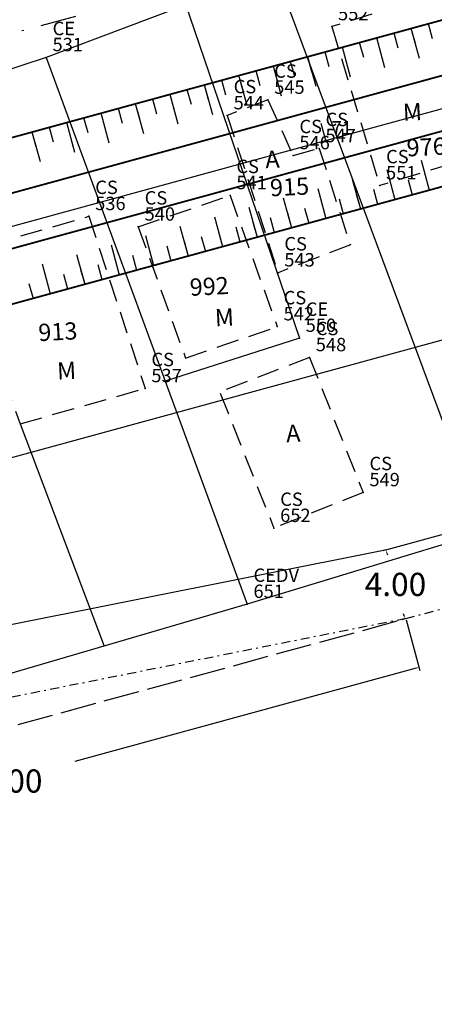
# Model space of a CAD drawing. Extents: x 181218 to 190455, y 1680314 to 1683417.
# Drawn here: x 184020 to 184043, y 1681150 to 1681206 of the extents above; entities that cross this region are included whole.
import ezdxf

# ---------------------------------------------------------------- set-up
doc = ezdxf.new("R2010")
doc.units = 0
doc.header["$MEASUREMENT"] = 0
for name, pattern in [('ACAD_ISO04W100', [30.5, 24, -3, 0.5, -3]), ('DASHDOT', [1, 0.5, -0.25, 0, -0.25]), ('DASHDOTX2', [2, 1, -0.5, 0, -0.5]), ('DASHED2', [0.375, 0.25, -0.125]), ('LIN0', [0]), ('LIN1', [2.5, 2, -0.5])]:
    doc.linetypes.add(name, pattern=pattern)
doc.layers.get('0').update_dxf_attribs({"linetype": 'LIN0'})
doc.layers.get('DEFPOINTS').update_dxf_attribs({"linetype": 'CONTINUOUS'})
for name, color, linetype in [('_TG', 7, 'LIN0'), ('_TG1', 7, 'LIN0'), ('_TG22', 7, 'LIN0'), ('_TG221', 7, 'LIN0'), ('ALINHAMENTO', 7, 'LIN1'), ('CASA', 5, 'DASHED2'), ('CASA_MADEIRA', 150, 'DASHED2'), ('CE', 7, 'CERCA'), ('COTAS', 7, 'CONTINUOUS'), ('EIXOLOCADO', 3, 'DASHDOTX2'), ('EIXOPROJ', 4, 'ACAD_ISO04W100'), ('ESTA_EIXO', 7, 'CONTINUOUS'), ('GRADE', 10, 'FENCELINE1'), ('NOVO_MF_PROJETO', 4, 'CONTINUOUS'), ('PASSEIOPROJ', 5, 'DASHDOT'), ('PV', 7, 'CONTINUOUS'), ('TEXTOS', 7, 'CONTINUOUS')]:
    doc.layers.add(name, color=color, linetype=linetype)
doc.styles.add('ROMANS', font='romans')
doc.styles.get("Standard").update_dxf_attribs({"font": 'monotxt.shx'})
doc.linetypes.add('CERCA', pattern='A,0.5,-0.15,["X",STANDARD,S=0.1,R=0,X=-0.1,Y=-0.05],-0.15', length=0.8)
doc.linetypes.add('FENCELINE1', pattern='A,0.25,-0.1,[133,ltypeshp.shx,S=0.1,R=0,X=-0.1,Y=0],-0.1,1', length=1.45)
doc.dimstyles.get("Standard").update_dxf_attribs({"dimtxt": 0.18, "dimasz": 0.18, "dimexe": 0.18, "dimexo": 0.0625, "dimgap": 0.09, "dimtad": 0, "dimtih": 1, "dimtoh": 1, "dimdec": 4, "dimzin": 0, "dimtxsty": 'STANDARD', "dimcen": 0.09, "dimazin": 3, "dimtfac": 1, "dimtdec": 4, "dimtofl": 0, "dimtmove": 0, "dimatfit": 3, "dimtolj": 1, "dimtzin": 0})

# ---------------------------------------------------------------- blocks, each defined once
blk = doc.blocks.new('SIMB5')
at = {"color": 0}
blk.add_point((0, 0), dxfattribs=at)
for tag in ['COTA', 'PONTO', 'DESC']:
    blk.add_attdef(tag, (0, 0), '', height=1)
blk = doc.blocks.new('*D44')
at = {"layer": 'COTAS', "color": 0}
for p, q in [((184041.406, 1681171.927), (184042.182, 1681169.087)), ((184041.961, 1681169.213), (184022.864, 1681163.993)), ((183994.078, 1681156.126), (184014.797, 1681161.789)), ((183993.175, 1681158.745), (183993.951, 1681155.904))]:
    blk.add_line(p, q, dxfattribs=at)
for points in [[(184041.953, 1681169.242), (184041.969, 1681169.184), (184042.135, 1681169.26)], [(183994.07, 1681156.155), (183994.085, 1681156.097), (183993.904, 1681156.078)]]:
    blk.add_solid(points, dxfattribs=at)
at = {"layer": 'DEFPOINTS', "color": 0}
for p in [(184041.39, 1681171.988), (184042.135, 1681169.26), (183993.159, 1681158.805)]:
    blk.add_point(p, dxfattribs=at)
at = {"layer": 'COTAS', "color": 0, "insert": (184018.831, 1681162.891), "char_height": 1.3, "attachment_point": 5}
blk.add_mtext('\\A1;50.00', dxfattribs=at)
blk = doc.blocks.new('*D45')
at = {"layer": 'COTAS', "color": 0}
for p, q in [((184040.275, 1681175.83), (184040.108, 1681175.784)), ((184040.329, 1681175.658), (184040.358, 1681175.552)), ((184041.289, 1681172.147), (184041.26, 1681172.252)), ((184041.329, 1681171.971), (184041.163, 1681171.926))]:
    blk.add_line(p, q, dxfattribs=at)
for points in [[(184040.358, 1681175.666), (184040.3, 1681175.65), (184040.282, 1681175.831)], [(184041.318, 1681172.155), (184041.26, 1681172.139), (184041.336, 1681171.973)]]:
    blk.add_solid(points, dxfattribs=at)
at = {"layer": 'DEFPOINTS', "color": 0}
for p in [(184040.335, 1681175.846), (184041.336, 1681171.973), (184041.39, 1681171.988)]:
    blk.add_point(p, dxfattribs=at)
at = {"layer": 'COTAS', "color": 0, "insert": (184040.809, 1681173.902), "char_height": 1.3, "attachment_point": 5}
blk.add_mtext('\\A1;4.00', dxfattribs=at)
blk = doc.blocks.new('EEE')
at = {"layer": 'EIXOPROJ', "linetype": 'BYBLOCK'}
blk.add_line((0, 0), (0.007, -1), dxfattribs=at)
blk = doc.blocks.new('T11')
at = {"layer": 'PV', "color": 0}
blk.add_line((0, -1.736), (0, 0), dxfattribs=at)
blk = doc.blocks.new('T22')
at = {"layer": 'PV', "color": 0}
blk.add_line((0, -0.868), (0, 0), dxfattribs=at)

msp = doc.modelspace()

# ---------------------------------------------------------------- linework, layer by layer
at = {"layer": 'ALINHAMENTO'}
msp.add_line((183993.159, 1681158.805), (184041.39, 1681171.988), dxfattribs=at)
at = {"layer": 'CASA', "ltscale": 5}
for p, q in [((184033.669, 1681201.033), (184031.396, 1681200.161)), ((184033.669, 1681201.033), (184035.078, 1681197.927)), ((184031.396, 1681200.161), (184034.234, 1681191.36)), ((184035.078, 1681197.927), (184036.539, 1681198.322)), ((184036.539, 1681198.322), (184038.284, 1681192.913)), ((184038.284, 1681192.913), (184034.234, 1681191.36)), ((184035.997, 1681186.614), (184030.96, 1681184.667)), ((184035.997, 1681186.614), (184038.999, 1681179.053)), ((184030.999, 1681184.612), (184034.002, 1681177.051)), ((184038.999, 1681179.053), (184034.002, 1681177.051))]:
    msp.add_line(p, q, dxfattribs=at)
at = {"layer": 'CASA_MADEIRA', "ltscale": 5}
for p, q in [((184043.08, 1681206.919), (184037.244, 1681205.15)), ((184037.244, 1681205.15), (184039.932, 1681196.24)), ((184045.768, 1681198.009), (184039.932, 1681196.24)), ((184026.413, 1681193.929), (184031.55, 1681195.69)), ((184031.55, 1681195.69), (184034.193, 1681188.341)), ((184016.228, 1681192.376), (184023.645, 1681194.519)), ((184023.645, 1681194.519), (184026.79, 1681184.877)), ((184026.413, 1681193.929), (184029.057, 1681186.579)), ((184016.228, 1681192.376), (184019.806, 1681182.898)), ((184029.057, 1681186.579), (184034.193, 1681188.341)), ((184019.806, 1681182.898), (184026.79, 1681184.877))]:
    msp.add_line(p, q, dxfattribs=at)
at = {"layer": 'CE'}
for p, q in [((184034.075, 1681208.251), (184021.258, 1681203.418)), ((184021.258, 1681203.418), (184032.507, 1681172.797))]:
    msp.add_line(p, q, dxfattribs=at)
at = {"layer": 'CE', "ltscale": 20}
for p, q in [((184034.075, 1681208.251), (184021.258, 1681203.418)), ((184034.075, 1681208.251), (184045.751, 1681176.829)), ((184029.039, 1681206.449), (184035.431, 1681187.696)), ((184021.258, 1681203.418), (184013.398, 1681200.856)), ((184021.258, 1681203.418), (184032.507, 1681172.797)), ((184035.431, 1681187.696), (184027.917, 1681185.291))]:
    msp.add_line(p, q, dxfattribs=at)
at = {"layer": 'CE', "ltscale": 20, "flags": 128}
msp.add_lwpolyline([(184045.751, 1681176.829), (184032.507, 1681172.797), (184013.326, 1681167.176), (184008.16, 1681165.585), (184001.273, 1681163.64), (183993.816, 1681161.557), (183983.675, 1681158.754), (183978.719, 1681156.942), (183970.39, 1681154.632), (183964.125, 1681153.024), (183956.666, 1681150.771)], dxfattribs=at)
at = {"layer": 'COTAS', "const_width": 0.1}
msp.add_lwpolyline([(184094.318, 1681216.31), (184095.109, 1681213.416), (183747.962, 1681118.537), (183738.731, 1681116.533), (183735.292, 1681115.593, -0.277179), (183532.887, 1681172.48), (183505.157, 1681201.889, 0.00882), (183500.88, 1681206.254), (183498.551, 1681208.163), (183500.275, 1681209.973), (183502.284, 1681207.679, -0.008821), (183506.61, 1681203.262, -0.000342), (183506.611, 1681203.261), (183534.342, 1681173.852, 0.277179), (183734.765, 1681117.522), (183738.204, 1681118.462), (183747.171, 1681121.431)], format="xyb", close=True, dxfattribs=at)
at = {"layer": 'EIXOLOCADO', "ltscale": 2}
msp.add_lwpolyline([(184981.107, 1681343.094), (184477.006, 1681321.981, 0.056284), (184410.479, 1681311.633), (183732.863, 1681126.462, -0.279507), (183506.521, 1681191.142), (183491.491, 1681207.363, 0.277842), (183342.821, 1681250.345), (183129.486, 1681193.462, -0.100007), (183082.047, 1681190.555), (182942.655, 1681209.932, 0.036785), (182898.665, 1681212.777), (182754.515, 1681211.488)], format="xyb", dxfattribs=at)
at = {"layer": 'GRADE', "ltscale": 5}
msp.add_line((184019.806, 1681182.898), (184024.504, 1681170.452), dxfattribs=at)
at = {"layer": 'NOVO_MF_PROJETO', "ltscale": 20}
msp.add_line((184040.335, 1681175.846), (183991.181, 1681166.04), dxfattribs=at)
msp.add_lwpolyline([(184989.533, 1681333.888), (184491.044, 1681314.17, 0.056877), (184417.869, 1681302.873), (183735.108, 1681116.268, -0.277179), (183533.396, 1681172.96), (183505.666, 1681202.369, 0.25696), (183345.977, 1681253.586), (183040.739, 1681193.602, -0.084218), (183000.45, 1681192.389), (182887.388, 1681207.607, 0.035125), (182876.675, 1681208.289), (182754.568, 1681207.478)], format="xyb", dxfattribs=at)
for points in [[(184046.769, 1681188.49), (183859.125, 1681137.205)], [(184058.962, 1681180.937), (184040.335, 1681175.846)]]:
    msp.add_lwpolyline(points, dxfattribs=at)
at = {"layer": 'PASSEIOPROJ'}
for q in [(184056.319, 1681176.068), (183992.236, 1681162.182)]:
    msp.add_line((184041.39, 1681171.988), q, dxfattribs=at)
at = {"layer": 'PV', "const_width": 0.1}
msp.add_lwpolyline([(183500.275, 1681209.973), (183505.672, 1681208.539, -0.006283), (183508.79, 1681205.323, -0.000342), (183508.794, 1681205.319), (183536.525, 1681175.91, 0.277179), (183733.974, 1681120.416), (183737.413, 1681121.356), (183746.38, 1681124.325), (184088.378, 1681217.796), (184094.234, 1681216.615), (184095.292, 1681212.757), (184090.763, 1681209.118), (183748.753, 1681115.643), (183739.522, 1681113.639), (183736.083, 1681112.699, -0.277179), (183530.704, 1681170.421), (183502.975, 1681199.829, 0.006279), (183499.999, 1681202.899), (183498.551, 1681208.163)], format="xyb", dxfattribs=at)
msp.add_lwpolyline([(183500.275, 1681209.973), (183505.672, 1681208.539, -0.006283), (183508.79, 1681205.323, -0.000342), (183508.794, 1681205.319), (183536.525, 1681175.91, 0.277179), (183733.974, 1681120.416), (183737.413, 1681121.356), (183746.38, 1681124.325), (184088.378, 1681217.796), (184094.234, 1681216.615), (184095.292, 1681212.757), (184090.763, 1681209.118), (183748.753, 1681115.643), (183739.522, 1681113.639), (183736.083, 1681112.699, -0.277179), (183530.704, 1681170.421), (183502.975, 1681199.829, 0.006279), (183499.999, 1681202.899), (183498.551, 1681208.163)], format="xyb", dxfattribs=at)
msp.add_lwpolyline([(184094.318, 1681216.31), (184095.109, 1681213.416), (183747.962, 1681118.537), (183738.731, 1681116.533), (183735.292, 1681115.593, -0.277179), (183532.887, 1681172.48), (183505.157, 1681201.889, 0.00882), (183500.88, 1681206.254), (183498.551, 1681208.163), (183500.275, 1681209.973), (183502.284, 1681207.679, -0.008821), (183506.61, 1681203.262, -0.000342), (183506.611, 1681203.261), (183534.342, 1681173.852, 0.277179), (183734.765, 1681117.522), (183738.204, 1681118.462), (183747.171, 1681121.431)], format="xyb", close=True, dxfattribs=at)

# ---------------------------------------------------------------- block references
at = {"layer": '_TG', "color": 3}
ref = msp.add_blockref('SIMB5', (184037.244, 1681205.15), dxfattribs=dict(at, rotation=359.7923))
ref.add_attrib('PONTO', '552', (184037.595, 1681205.498), dxfattribs={"color": 1, "height": 0.75, "rotation": 359.7923, "style": 'ROMANS'})
ref.add_attrib('DESC', 'CS', (184037.598, 1681206.398), dxfattribs={"color": 4, "height": 0.75, "rotation": 359.7923, "style": 'ROMANS'})
ref = msp.add_blockref('SIMB5', (184037.244, 1681205.15), dxfattribs=dict(at, rotation=359.7923))
ref.add_attrib('PONTO', '552', (184037.595, 1681205.498), dxfattribs={"color": 1, "height": 0.75, "rotation": 359.7923, "style": 'ROMANS'})
ref.add_attrib('DESC', 'CS', (184037.598, 1681206.398), dxfattribs={"color": 4, "height": 0.75, "rotation": 359.7923, "style": 'ROMANS'})
ref = msp.add_blockref('SIMB5', (184021.258, 1681203.418), dxfattribs=dict(at, rotation=359.7923))
ref.add_attrib('PONTO', '531', (184021.609, 1681203.766), dxfattribs={"color": 1, "height": 0.75, "rotation": 359.7923, "style": 'ROMANS'})
ref.add_attrib('DESC', 'CE', (184021.612, 1681204.666), dxfattribs={"color": 4, "height": 0.75, "rotation": 359.7923, "style": 'ROMANS'})
ref = msp.add_blockref('SIMB5', (184021.258, 1681203.418), dxfattribs=dict(at, rotation=359.7923))
ref.add_attrib('PONTO', '531', (184021.609, 1681203.766), dxfattribs={"color": 1, "height": 0.75, "rotation": 359.7923, "style": 'ROMANS'})
ref.add_attrib('DESC', 'CE', (184021.612, 1681204.666), dxfattribs={"color": 4, "height": 0.75, "rotation": 359.7923, "style": 'ROMANS'})
ref = msp.add_blockref('SIMB5', (184033.669, 1681201.033), dxfattribs=dict(at, rotation=359.7923))
ref.add_attrib('PONTO', '545', (184034.02, 1681201.381), dxfattribs={"color": 1, "height": 0.75, "rotation": 359.7923, "style": 'ROMANS'})
ref.add_attrib('DESC', 'CS', (184034.024, 1681202.281), dxfattribs={"color": 4, "height": 0.75, "rotation": 359.7923, "style": 'ROMANS'})
ref = msp.add_blockref('SIMB5', (184033.669, 1681201.033), dxfattribs=dict(at, rotation=359.7923))
ref.add_attrib('PONTO', '545', (184034.02, 1681201.381), dxfattribs={"color": 1, "height": 0.75, "rotation": 359.7923, "style": 'ROMANS'})
ref.add_attrib('DESC', 'CS', (184034.024, 1681202.281), dxfattribs={"color": 4, "height": 0.75, "rotation": 359.7923, "style": 'ROMANS'})
ref = msp.add_blockref('SIMB5', (184031.396, 1681200.161), dxfattribs=dict(at, rotation=359.7923))
ref.add_attrib('PONTO', '544', (184031.747, 1681200.51), dxfattribs={"color": 1, "height": 0.75, "rotation": 359.7923, "style": 'ROMANS'})
ref.add_attrib('DESC', 'CS', (184031.75, 1681201.41), dxfattribs={"color": 4, "height": 0.75, "rotation": 359.7923, "style": 'ROMANS'})
ref = msp.add_blockref('SIMB5', (184031.396, 1681200.161), dxfattribs=dict(at, rotation=359.7923))
ref.add_attrib('PONTO', '544', (184031.747, 1681200.51), dxfattribs={"color": 1, "height": 0.75, "rotation": 359.7923, "style": 'ROMANS'})
ref.add_attrib('DESC', 'CS', (184031.75, 1681201.41), dxfattribs={"color": 4, "height": 0.75, "rotation": 359.7923, "style": 'ROMANS'})
ref = msp.add_blockref('SIMB5', (184036.539, 1681198.322), dxfattribs=dict(at, rotation=359.7923))
ref.add_attrib('PONTO', '547', (184036.89, 1681198.671), dxfattribs={"color": 1, "height": 0.75, "rotation": 359.7923, "style": 'ROMANS'})
ref.add_attrib('DESC', 'CS', (184036.894, 1681199.571), dxfattribs={"color": 4, "height": 0.75, "rotation": 359.7923, "style": 'ROMANS'})
ref = msp.add_blockref('SIMB5', (184036.539, 1681198.322), dxfattribs=dict(at, rotation=359.7923))
ref.add_attrib('PONTO', '547', (184036.89, 1681198.671), dxfattribs={"color": 1, "height": 0.75, "rotation": 359.7923, "style": 'ROMANS'})
ref.add_attrib('DESC', 'CS', (184036.894, 1681199.571), dxfattribs={"color": 4, "height": 0.75, "rotation": 359.7923, "style": 'ROMANS'})
ref = msp.add_blockref('SIMB5', (184035.078, 1681197.927), dxfattribs=dict(at, rotation=359.7923))
ref.add_attrib('PONTO', '546', (184035.429, 1681198.276), dxfattribs={"color": 1, "height": 0.75, "rotation": 359.7923, "style": 'ROMANS'})
ref.add_attrib('DESC', 'CS', (184035.432, 1681199.176), dxfattribs={"color": 4, "height": 0.75, "rotation": 359.7923, "style": 'ROMANS'})
ref = msp.add_blockref('SIMB5', (184035.078, 1681197.927), dxfattribs=dict(at, rotation=359.7923))
ref.add_attrib('PONTO', '546', (184035.429, 1681198.276), dxfattribs={"color": 1, "height": 0.75, "rotation": 359.7923, "style": 'ROMANS'})
ref.add_attrib('DESC', 'CS', (184035.432, 1681199.176), dxfattribs={"color": 4, "height": 0.75, "rotation": 359.7923, "style": 'ROMANS'})
ref = msp.add_blockref('SIMB5', (184039.932, 1681196.24), dxfattribs=dict(at, rotation=359.7923))
ref.add_attrib('PONTO', '551', (184040.283, 1681196.589), dxfattribs={"color": 1, "height": 0.75, "rotation": 359.7923, "style": 'ROMANS'})
ref.add_attrib('DESC', 'CS', (184040.286, 1681197.489), dxfattribs={"color": 4, "height": 0.75, "rotation": 359.7923, "style": 'ROMANS'})
ref = msp.add_blockref('SIMB5', (184039.932, 1681196.24), dxfattribs=dict(at, rotation=359.7923))
ref.add_attrib('PONTO', '551', (184040.283, 1681196.589), dxfattribs={"color": 1, "height": 0.75, "rotation": 359.7923, "style": 'ROMANS'})
ref.add_attrib('DESC', 'CS', (184040.286, 1681197.489), dxfattribs={"color": 4, "height": 0.75, "rotation": 359.7923, "style": 'ROMANS'})
ref = msp.add_blockref('SIMB5', (184031.55, 1681195.69), dxfattribs=dict(at, rotation=359.7923))
ref.add_attrib('PONTO', '541', (184031.901, 1681196.039), dxfattribs={"color": 1, "height": 0.75, "rotation": 359.7923, "style": 'ROMANS'})
ref.add_attrib('DESC', 'CS', (184031.904, 1681196.939), dxfattribs={"color": 4, "height": 0.75, "rotation": 359.7923, "style": 'ROMANS'})
ref = msp.add_blockref('SIMB5', (184031.55, 1681195.69), dxfattribs=dict(at, rotation=359.7923))
ref.add_attrib('PONTO', '541', (184031.901, 1681196.039), dxfattribs={"color": 1, "height": 0.75, "rotation": 359.7923, "style": 'ROMANS'})
ref.add_attrib('DESC', 'CS', (184031.904, 1681196.939), dxfattribs={"color": 4, "height": 0.75, "rotation": 359.7923, "style": 'ROMANS'})
ref = msp.add_blockref('SIMB5', (184023.645, 1681194.519), dxfattribs=dict(at, rotation=359.7923))
ref.add_attrib('PONTO', '536', (184023.997, 1681194.868), dxfattribs={"color": 1, "height": 0.75, "rotation": 359.7923, "style": 'ROMANS'})
ref.add_attrib('DESC', 'CS', (184024, 1681195.768), dxfattribs={"color": 4, "height": 0.75, "rotation": 359.7923, "style": 'ROMANS'})
ref = msp.add_blockref('SIMB5', (184023.645, 1681194.519), dxfattribs=dict(at, rotation=359.7923))
ref.add_attrib('PONTO', '536', (184023.997, 1681194.868), dxfattribs={"color": 1, "height": 0.75, "rotation": 359.7923, "style": 'ROMANS'})
ref.add_attrib('DESC', 'CS', (184024, 1681195.768), dxfattribs={"color": 4, "height": 0.75, "rotation": 359.7923, "style": 'ROMANS'})
ref = msp.add_blockref('SIMB5', (184026.413, 1681193.929), dxfattribs=dict(at, rotation=359.7923))
ref.add_attrib('PONTO', '540', (184026.764, 1681194.278), dxfattribs={"color": 1, "height": 0.75, "rotation": 359.7923, "style": 'ROMANS'})
ref.add_attrib('DESC', 'CS', (184026.768, 1681195.178), dxfattribs={"color": 4, "height": 0.75, "rotation": 359.7923, "style": 'ROMANS'})
ref = msp.add_blockref('SIMB5', (184026.413, 1681193.929), dxfattribs=dict(at, rotation=359.7923))
ref.add_attrib('PONTO', '540', (184026.764, 1681194.278), dxfattribs={"color": 1, "height": 0.75, "rotation": 359.7923, "style": 'ROMANS'})
ref.add_attrib('DESC', 'CS', (184026.768, 1681195.178), dxfattribs={"color": 4, "height": 0.75, "rotation": 359.7923, "style": 'ROMANS'})
ref = msp.add_blockref('SIMB5', (184034.234, 1681191.36), dxfattribs=dict(at, rotation=359.7923))
ref.add_attrib('PONTO', '543', (184034.585, 1681191.709), dxfattribs={"color": 1, "height": 0.75, "rotation": 359.7923, "style": 'ROMANS'})
ref.add_attrib('DESC', 'CS', (184034.588, 1681192.609), dxfattribs={"color": 4, "height": 0.75, "rotation": 359.7923, "style": 'ROMANS'})
ref = msp.add_blockref('SIMB5', (184034.234, 1681191.36), dxfattribs=dict(at, rotation=359.7923))
ref.add_attrib('PONTO', '543', (184034.585, 1681191.709), dxfattribs={"color": 1, "height": 0.75, "rotation": 359.7923, "style": 'ROMANS'})
ref.add_attrib('DESC', 'CS', (184034.588, 1681192.609), dxfattribs={"color": 4, "height": 0.75, "rotation": 359.7923, "style": 'ROMANS'})
ref = msp.add_blockref('SIMB5', (184034.193, 1681188.341), dxfattribs=dict(at, rotation=359.7923))
ref.add_attrib('PONTO', '542', (184034.544, 1681188.689), dxfattribs={"color": 1, "height": 0.75, "rotation": 359.7923, "style": 'ROMANS'})
ref.add_attrib('DESC', 'CS', (184034.548, 1681189.589), dxfattribs={"color": 4, "height": 0.75, "rotation": 359.7923, "style": 'ROMANS'})
ref = msp.add_blockref('SIMB5', (184034.193, 1681188.341), dxfattribs=dict(at, rotation=359.7923))
ref.add_attrib('PONTO', '542', (184034.544, 1681188.689), dxfattribs={"color": 1, "height": 0.75, "rotation": 359.7923, "style": 'ROMANS'})
ref.add_attrib('DESC', 'CS', (184034.548, 1681189.589), dxfattribs={"color": 4, "height": 0.75, "rotation": 359.7923, "style": 'ROMANS'})
ref = msp.add_blockref('SIMB5', (184035.431, 1681187.696), dxfattribs=dict(at, rotation=359.7923))
ref.add_attrib('PONTO', '550', (184035.782, 1681188.045), dxfattribs={"color": 1, "height": 0.75, "rotation": 359.7923, "style": 'ROMANS'})
ref.add_attrib('DESC', 'CE', (184035.785, 1681188.945), dxfattribs={"color": 4, "height": 0.75, "rotation": 359.7923, "style": 'ROMANS'})
ref = msp.add_blockref('SIMB5', (184035.431, 1681187.696), dxfattribs=dict(at, rotation=359.7923))
ref.add_attrib('PONTO', '550', (184035.782, 1681188.045), dxfattribs={"color": 1, "height": 0.75, "rotation": 359.7923, "style": 'ROMANS'})
ref.add_attrib('DESC', 'CE', (184035.785, 1681188.945), dxfattribs={"color": 4, "height": 0.75, "rotation": 359.7923, "style": 'ROMANS'})
ref = msp.add_blockref('SIMB5', (184035.997, 1681186.614), dxfattribs=dict(at, rotation=359.7923))
ref.add_attrib('PONTO', '548', (184036.348, 1681186.963), dxfattribs={"color": 1, "height": 0.75, "rotation": 359.7923, "style": 'ROMANS'})
ref.add_attrib('DESC', 'CS', (184036.351, 1681187.863), dxfattribs={"color": 4, "height": 0.75, "rotation": 359.7923, "style": 'ROMANS'})
ref = msp.add_blockref('SIMB5', (184035.997, 1681186.614), dxfattribs=dict(at, rotation=359.7923))
ref.add_attrib('PONTO', '548', (184036.348, 1681186.963), dxfattribs={"color": 1, "height": 0.75, "rotation": 359.7923, "style": 'ROMANS'})
ref.add_attrib('DESC', 'CS', (184036.351, 1681187.863), dxfattribs={"color": 4, "height": 0.75, "rotation": 359.7923, "style": 'ROMANS'})
ref = msp.add_blockref('SIMB5', (184026.79, 1681184.877), dxfattribs=dict(at, rotation=359.7923))
ref.add_attrib('PONTO', '537', (184027.142, 1681185.226), dxfattribs={"color": 1, "height": 0.75, "rotation": 359.7923, "style": 'ROMANS'})
ref.add_attrib('DESC', 'CS', (184027.145, 1681186.126), dxfattribs={"color": 4, "height": 0.75, "rotation": 359.7923, "style": 'ROMANS'})
ref = msp.add_blockref('SIMB5', (184026.79, 1681184.877), dxfattribs=dict(at, rotation=359.7923))
ref.add_attrib('PONTO', '537', (184027.142, 1681185.226), dxfattribs={"color": 1, "height": 0.75, "rotation": 359.7923, "style": 'ROMANS'})
ref.add_attrib('DESC', 'CS', (184027.145, 1681186.126), dxfattribs={"color": 4, "height": 0.75, "rotation": 359.7923, "style": 'ROMANS'})
ref = msp.add_blockref('SIMB5', (184038.999, 1681179.053), dxfattribs=dict(at, rotation=359.7923))
ref.add_attrib('PONTO', '549', (184039.351, 1681179.402), dxfattribs={"color": 1, "height": 0.75, "rotation": 359.7923, "style": 'ROMANS'})
ref.add_attrib('DESC', 'CS', (184039.354, 1681180.302), dxfattribs={"color": 4, "height": 0.75, "rotation": 359.7923, "style": 'ROMANS'})
ref = msp.add_blockref('SIMB5', (184038.999, 1681179.053), dxfattribs=dict(at, rotation=359.7923))
ref.add_attrib('PONTO', '549', (184039.351, 1681179.402), dxfattribs={"color": 1, "height": 0.75, "rotation": 359.7923, "style": 'ROMANS'})
ref.add_attrib('DESC', 'CS', (184039.354, 1681180.302), dxfattribs={"color": 4, "height": 0.75, "rotation": 359.7923, "style": 'ROMANS'})
ref = msp.add_blockref('SIMB5', (184034.002, 1681177.051), dxfattribs=dict(at, rotation=359.7923))
ref.add_attrib('PONTO', '652', (184034.353, 1681177.4), dxfattribs={"color": 1, "height": 0.75, "rotation": 359.7923, "style": 'ROMANS'})
ref.add_attrib('DESC', 'CS', (184034.357, 1681178.3), dxfattribs={"color": 4, "height": 0.75, "rotation": 359.7923, "style": 'ROMANS'})
ref = msp.add_blockref('SIMB5', (184034.002, 1681177.051), dxfattribs=dict(at, rotation=359.7923))
ref.add_attrib('PONTO', '652', (184034.353, 1681177.4), dxfattribs={"color": 1, "height": 0.75, "rotation": 359.7923, "style": 'ROMANS'})
ref.add_attrib('DESC', 'CS', (184034.357, 1681178.3), dxfattribs={"color": 4, "height": 0.75, "rotation": 359.7923, "style": 'ROMANS'})
ref = msp.add_blockref('SIMB5', (184032.507, 1681172.797), dxfattribs=dict(at, rotation=359.7923))
ref.add_attrib('PONTO', '651', (184032.858, 1681173.145), dxfattribs={"color": 1, "height": 0.75, "rotation": 359.7923, "style": 'ROMANS'})
ref.add_attrib('DESC', 'CEDV', (184032.861, 1681174.045), dxfattribs={"color": 4, "height": 0.75, "rotation": 359.7923, "style": 'ROMANS'})
ref = msp.add_blockref('SIMB5', (184032.507, 1681172.797), dxfattribs=dict(at, rotation=359.7923))
ref.add_attrib('PONTO', '651', (184032.858, 1681173.145), dxfattribs={"color": 1, "height": 0.75, "rotation": 359.7923, "style": 'ROMANS'})
ref.add_attrib('DESC', 'CEDV', (184032.861, 1681174.045), dxfattribs={"color": 4, "height": 0.75, "rotation": 359.7923, "style": 'ROMANS'})
at = {"layer": '_TG22', "rotation": 195.2861860525982}
msp.add_blockref('EEE', (184036.918, 1681198.756), dxfattribs=at)
at = {"layer": '_TG221', "color": 3}
ref = msp.add_blockref('SIMB5', (184036.884, 1681198.746), dxfattribs=at)
ref.add_attrib('PONTO', '71', (184037.234, 1681199.096), dxfattribs={"color": 1, "height": 0.75, "style": 'ROMANS'})
at = {"layer": 'ESTA_EIXO'}
ref = msp.add_blockref('SIMB5', (184036.889, 1681198.748), dxfattribs=at)
ref.add_attrib('PONTO', '71', (184037.239, 1681199.098), dxfattribs={"layer": '_TG1', "color": 1, "height": 0.75, "style": 'ROMANS'})
at = {"layer": 'PV'}
for name, p, rotation in [('T22', (184042.659, 1681205.301), 15.28618605210264), ('T22', (184042.659, 1681205.301), 15.28618605210264), ('T22', (184040.73, 1681204.774), 15.28618605210264), ('T22', (184040.73, 1681204.774), 15.28618605210264), ('T11', (184041.695, 1681205.037), 15.28618605210264), ('T22', (184041.695, 1681205.037), 15.28618605210264), ('T11', (184041.695, 1681205.037), 15.28618605210264), ('T22', (184041.695, 1681205.037), 15.28618605210264), ('T22', (184038.801, 1681204.246), 15.28618605210264), ('T22', (184038.801, 1681204.246), 15.28618605210264), ('T11', (184039.765, 1681204.51), 15.28618605210264), ('T22', (184039.765, 1681204.51), 15.28618605210264), ('T11', (184039.765, 1681204.51), 15.28618605210264), ('T22', (184039.765, 1681204.51), 15.28618605210264), ('T22', (184036.872, 1681203.719), 15.28618605210264), ('T22', (184036.872, 1681203.719), 15.28618605210264), ('T11', (184037.836, 1681203.983), 15.28618605210264), ('T22', (184037.836, 1681203.983), 15.28618605210264), ('T11', (184037.836, 1681203.983), 15.28618605210264), ('T22', (184037.836, 1681203.983), 15.28618605210264), ('T22', (184034.942, 1681203.192), 15.28618605210264), ('T22', (184034.942, 1681203.192), 15.28618605210264), ('T11', (184035.907, 1681203.455), 15.28618605210264), ('T22', (184035.907, 1681203.455), 15.28618605210264), ('T11', (184035.907, 1681203.455), 15.28618605210264), ('T22', (184035.907, 1681203.455), 15.28618605210264), ('T22', (184033.013, 1681202.664), 15.28618605210264), ('T22', (184033.013, 1681202.664), 15.28618605210264), ('T11', (184033.978, 1681202.928), 15.28618605210264), ('T22', (184033.978, 1681202.928), 15.28618605210264), ('T11', (184033.978, 1681202.928), 15.28618605210264), ('T22', (184033.978, 1681202.928), 15.28618605210264), ('T22', (184031.084, 1681202.137), 15.28618605210264), ('T22', (184031.084, 1681202.137), 15.28618605210264), ('T11', (184032.048, 1681202.401), 15.28618605210264), ('T22', (184032.048, 1681202.401), 15.28618605210264), ('T11', (184032.048, 1681202.401), 15.28618605210264), ('T22', (184032.048, 1681202.401), 15.28618605210264), ('T22', (184029.155, 1681201.61), 15.28618605210264), ('T22', (184029.155, 1681201.61), 15.28618605210264), ('T11', (184030.119, 1681201.874), 15.28618605210264), ('T22', (184030.119, 1681201.874), 15.28618605210264), ('T11', (184030.119, 1681201.874), 15.28618605210264), ('T22', (184030.119, 1681201.874), 15.28618605210264), ('T22', (184027.225, 1681201.083), 15.28618605210264), ('T22', (184027.225, 1681201.083), 15.28618605210264), ('T11', (184028.19, 1681201.346), 15.28618605210264), ('T22', (184028.19, 1681201.346), 15.28618605210264), ('T11', (184028.19, 1681201.346), 15.28618605210264), ('T22', (184028.19, 1681201.346), 15.28618605210264), ('T22', (184025.296, 1681200.555), 15.28618605210264), ('T22', (184025.296, 1681200.555), 15.28618605210264), ('T11', (184026.261, 1681200.819), 15.28618605210264), ('T22', (184026.261, 1681200.819), 15.28618605210264), ('T11', (184026.261, 1681200.819), 15.28618605210264), ('T22', (184026.261, 1681200.819), 15.28618605210264), ('T22', (184023.367, 1681200.028), 15.28618605210264), ('T22', (184023.367, 1681200.028), 15.28618605210264), ('T11', (184024.331, 1681200.292), 15.28618605210264), ('T22', (184024.331, 1681200.292), 15.28618605210264), ('T11', (184024.331, 1681200.292), 15.28618605210264), ('T22', (184024.331, 1681200.292), 15.28618605210264), ('T11', (184020.473, 1681199.237), 15.28618605210264), ('T22', (184020.473, 1681199.237), 15.28618605210264), ('T11', (184020.473, 1681199.237), 15.28618605210264), ('T22', (184020.473, 1681199.237), 15.28618605210264), ('T22', (184021.438, 1681199.501), 15.28618605210264), ('T22', (184021.438, 1681199.501), 15.28618605210264), ('T11', (184022.402, 1681199.764), 15.28618605210264), ('T22', (184022.402, 1681199.764), 15.28618605210264), ('T11', (184022.402, 1681199.764), 15.28618605210264), ('T22', (184022.402, 1681199.764), 15.28618605210264), ('T11', (184042.706, 1681195.983), 195.2861860521046), ('T11', (184042.706, 1681195.983), 195.2861860521046), ('T11', (184040.776, 1681195.456), 195.2861860521046), ('T11', (184040.776, 1681195.456), 195.2861860521046), ('T11', (184038.847, 1681194.929), 195.2861860521046), ('T11', (184038.847, 1681194.929), 195.2861860521046), ('T22', (184041.741, 1681195.72), 195.2861860521046), ('T22', (184041.741, 1681195.72), 195.2861860521046), ('T22', (184042.706, 1681195.983), 195.2861860521046), ('T22', (184042.706, 1681195.983), 195.2861860521046), ('T11', (184036.918, 1681194.402), 195.2861860521046), ('T11', (184036.918, 1681194.402), 195.2861860521046), ('T22', (184039.812, 1681195.193), 195.2861860521046), ('T22', (184039.812, 1681195.193), 195.2861860521046), ('T22', (184040.776, 1681195.456), 195.2861860521046), ('T22', (184040.776, 1681195.456), 195.2861860521046), ('T11', (184034.989, 1681193.874), 195.2861860521046), ('T11', (184034.989, 1681193.874), 195.2861860521046), ('T22', (184037.883, 1681194.665), 195.2861860521046), ('T22', (184037.883, 1681194.665), 195.2861860521046), ('T22', (184038.847, 1681194.929), 195.2861860521046), ('T22', (184038.847, 1681194.929), 195.2861860521046), ('T11', (184033.06, 1681193.347), 195.2861860521046), ('T11', (184033.06, 1681193.347), 195.2861860521046), ('T22', (184035.953, 1681194.138), 195.2861860521046), ('T22', (184035.953, 1681194.138), 195.2861860521046), ('T22', (184036.918, 1681194.402), 195.2861860521046), ('T22', (184036.918, 1681194.402), 195.2861860521046), ('T11', (184031.13, 1681192.82), 195.2861860521046), ('T11', (184031.13, 1681192.82), 195.2861860521046), ('T22', (184034.024, 1681193.611), 195.2861860521046), ('T22', (184034.024, 1681193.611), 195.2861860521046), ('T22', (184034.989, 1681193.874), 195.2861860521046), ('T22', (184034.989, 1681193.874), 195.2861860521046), ('T11', (184029.201, 1681192.292), 195.2861860521046), ('T11', (184029.201, 1681192.292), 195.2861860521046), ('T22', (184032.095, 1681193.083), 195.2861860521046), ('T22', (184032.095, 1681193.083), 195.2861860521046), ('T22', (184033.06, 1681193.347), 195.2861860521046), ('T22', (184033.06, 1681193.347), 195.2861860521046), ('T11', (184027.272, 1681191.765), 195.2861860521046), ('T11', (184027.272, 1681191.765), 195.2861860521046), ('T22', (184030.166, 1681192.556), 195.2861860521046), ('T22', (184030.166, 1681192.556), 195.2861860521046), ('T22', (184031.13, 1681192.82), 195.2861860521046), ('T22', (184031.13, 1681192.82), 195.2861860521046), ('T11', (184025.343, 1681191.238), 195.2861860521046), ('T11', (184025.343, 1681191.238), 195.2861860521046), ('T22', (184027.272, 1681191.765), 195.2861860521046), ('T22', (184027.272, 1681191.765), 195.2861860521046), ('T22', (184028.236, 1681192.029), 195.2861860521046), ('T22', (184028.236, 1681192.029), 195.2861860521046), ('T22', (184029.201, 1681192.292), 195.2861860521046), ('T22', (184029.201, 1681192.292), 195.2861860521046), ('T11', (184023.413, 1681190.711), 195.2861860521046), ('T11', (184023.413, 1681190.711), 195.2861860521046), ('T22', (184025.343, 1681191.238), 195.2861860521046), ('T22', (184025.343, 1681191.238), 195.2861860521046), ('T22', (184026.307, 1681191.502), 195.2861860521046), ('T22', (184026.307, 1681191.502), 195.2861860521046), ('T11', (184021.484, 1681190.183), 195.2861860521046), ('T11', (184021.484, 1681190.183), 195.2861860521046), ('T22', (184023.413, 1681190.711), 195.2861860521046), ('T22', (184023.413, 1681190.711), 195.2861860521046), ('T22', (184024.378, 1681190.974), 195.2861860521046), ('T22', (184024.378, 1681190.974), 195.2861860521046), ('T22', (184021.484, 1681190.183), 195.2861860521046), ('T22', (184021.484, 1681190.183), 195.2861860521046), ('T22', (184022.449, 1681190.447), 195.2861860521046), ('T22', (184022.449, 1681190.447), 195.2861860521046), ('T22', (184020.519, 1681189.92), 195.2861860521046), ('T22', (184020.519, 1681189.92), 195.2861860521046)]:
    msp.add_blockref(name, p, dxfattribs=dict(at, rotation=rotation))

# ---------------------------------------------------------------- texts
at = {"layer": 'TEXTOS'}
for s, height, p in [('M', 0.964, (184041.248, 1681199.858)), ('976', 0.9639, (184041.457, 1681197.867)), ('A', 0.964, (184033.541, 1681197.211)), ('915', 0.9639, (184033.81, 1681195.632)), ('992', 0.9639, (184029.314, 1681190.061)), ('M', 0.964, (184030.722, 1681188.355)), ('913', 0.9639, (184020.837, 1681187.523)), ('M', 0.964, (184021.887, 1681185.368)), ('A', 0.964, (184034.708, 1681181.863))]:
    msp.add_text(s, height=height, rotation=2.8961, dxfattribs=at).set_placement(p)

# ---------------------------------------------------------------- dimensions: what is measured, and where the dimension line sits
at = {"layer": 'COTAS'}
for base, p1, angle, picture, middle in [((184041.336, 1681171.973), (184040.335, 1681175.846), 285.2862, '*D45', (184040.809, 1681173.902)), ((184042.135, 1681169.26), (183993.159, 1681158.805), 15.2862, '*D44', (184018.831, 1681162.891))]:
    dim = msp.add_linear_dim(base=base, p1=p1, p2=(184041.39, 1681171.988), angle=angle, dimstyle='STANDARD', override={"dimtxt": 1.3, "dimgap": 1, "dimdec": 2, "dimcen": 0, "dimtdec": 2}, dxfattribs=at)
    dim.commit()
    dim.dimension.update_dxf_attribs({"geometry": picture, "text_midpoint": middle, "dimtype": 161})

doc.saveas('drawing.dxf')
